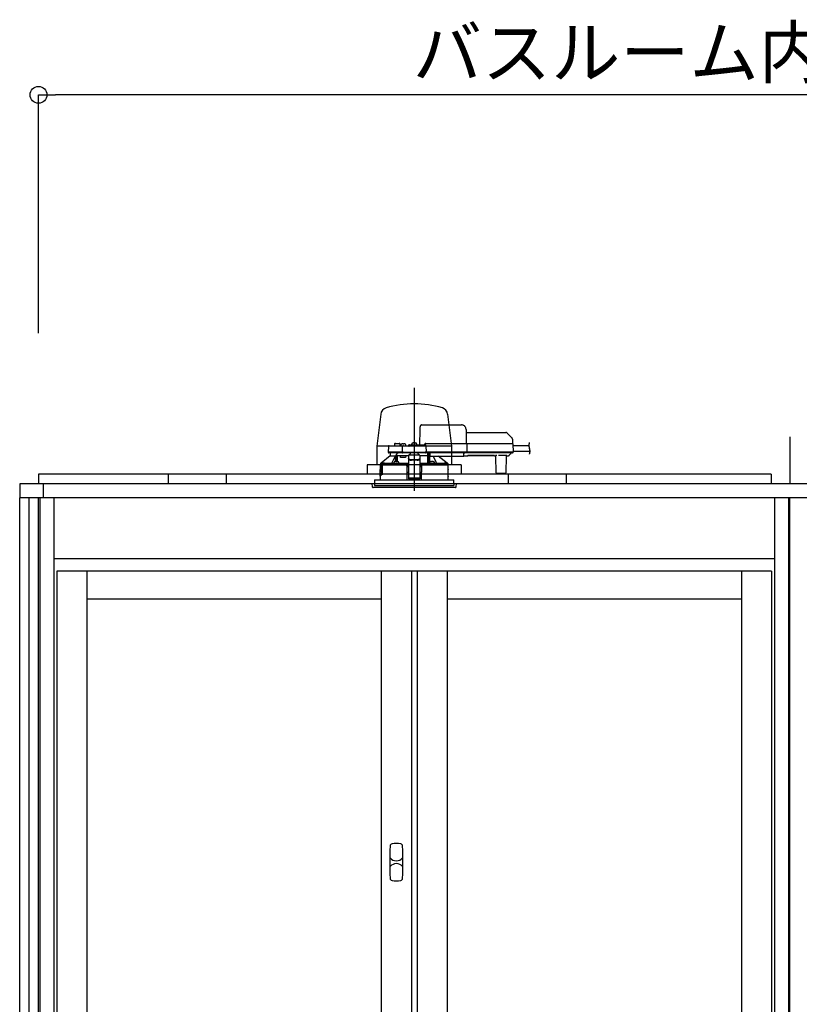
# Model space of a CAD drawing. Extents: x -405 to 205, y -16 to 288.
# Drawn here: x -349 to -321, y 93 to 128 of the extents above; entities that cross this region are included whole.
import ezdxf

# ---------------------------------------------------------------- set-up
doc = ezdxf.new("R2010")
doc.units = 0
doc.header["$MEASUREMENT"] = 0
doc.linetypes.add('CENTER', pattern=[12, 7.5, -1.5, 1.5, -1.5])
doc.linetypes.add('DASHED', pattern=[4.5, 3, -1.5])
doc.layers.get('0').update_dxf_attribs({"linetype": 'CONTINUOUS'})
doc.layers.get('DEFPOINTS').update_dxf_attribs({"linetype": 'CONTINUOUS'})
doc.layers.add('VIEW0001', color=7, linetype='CONTINUOUS')
doc.styles.get("Standard").update_dxf_attribs({"font": 'ROMANS', "bigfont": 'EXTFONT'})
doc.dimstyles.new('ISO-25', dxfattribs={"dimtxt": 2.5, "dimasz": 2.5, "dimexe": 1.25, "dimexo": 0.625, "dimtad": 1, "dimdec": 4, "dimdsep": 46, "dimtxsty": 'Standard', "dimcen": 2.5, "dimadec": 0, "dimazin": 0, "dimtfac": 1, "dimtdec": 4, "dimtmove": 0, "dimatfit": 3, "dimfxl": 1, "dimtolj": 1, "dimtzin": 0, "dimarcsym": 0})

# ---------------------------------------------------------------- blocks, each defined once
blk = doc.blocks.new('_ORIGIN')
at = {"color": 0, "linetype": 'ByBlock'}
blk.add_line((0, 0), (-1, 0), dxfattribs=at)
blk.add_circle((0, 0), 0.5, dxfattribs=at)
blk = doc.blocks.new('*D54')
at = {"color": 0}
for p, q in [((-347.894029, 116.458374), (-347.894029, 124.918374)), ((-295.160696, 124.918374), (-347.294029, 124.918374)), ((-294.560696, 116.458374), (-294.560696, 124.918374))]:
    blk.add_line(p, q, dxfattribs=at)
at = {"layer": 'DEFPOINTS', "color": 0}
for p in [(-347.894029, 124.918374), (-347.894029, 113.918374), (-294.560696, 113.918374)]:
    blk.add_point(p, dxfattribs=at)
at = {"color": 0, "xscale": 0.6, "yscale": 0.6, "zscale": 0.6, "rotation": 180}
blk.add_blockref('_ORIGIN', (-347.894029, 124.918374), dxfattribs=at)
at = {"color": 0, "xscale": 0.6, "yscale": 0.6, "zscale": 0.6}
blk.add_blockref('_ORIGIN', (-294.560696, 124.918374), dxfattribs=at)
at = {"color": 0, "linetype": 'Continuous'}
blk.add_text('バスルーム内寸\u3000１６００', height=1.8, dxfattribs=at).set_placement((-334.613312, 125.521431))

msp = doc.modelspace()

# ---------------------------------------------------------------- linework, layer by layer
at = {"layer": 'VIEW0001', "color": 7, "linetype": 'CENTER'}
for p, q in [((-334.560696, 114.523833), (-334.560696, 111.383591)), ((-334.560696, 112.626876), (-334.560696, 110.869453))]:
    msp.add_line(p, q, dxfattribs=at)
at = {"layer": 'VIEW0001', "color": 7, "linetype": 'Continuous'}
for p, q in [((-335.748299, 113.583291), (-335.885696, 112.451707)), ((-333.373093, 113.583291), (-333.235696, 112.451707)), ((-321.227363, 112.78504), (-321.227363, 111.118374)), ((-335.885696, 112.467814), (-335.885696, 111.78504)), ((-333.235696, 112.451707), (-335.885696, 112.451707)), ((-333.235696, 112.451707), (-333.235696, 111.78504)), ((-332.894029, 111.78504), (-336.227363, 111.78504)), ((-336.227261, 111.78504), (-336.227261, 111.451565)), ((-332.894029, 111.78504), (-332.894029, 111.451565)), ((-293.894029, 111.118374), (-348.560696, 111.118374)), ((-348.560696, 111.118374), (-348.560696, 110.618377)), ((-321.894029, 111.451707), (-347.894029, 111.451707)), ((-347.894029, 111.451707), (-347.894029, 111.118374)), ((-347.727363, 111.118374), (-347.727363, 110.618377)), ((-343.294237, 111.451707), (-343.294237, 111.118173)), ((-341.227567, 111.451527), (-341.227567, 111.118336)), ((-331.227567, 111.451527), (-331.227567, 111.118336)), ((-329.160896, 111.118173), (-329.160896, 111.451707)), ((-321.894029, 111.451707), (-321.894029, 111.118374)), ((-348.560696, 45.918375), (-348.560696, 110.618377)), ((-293.894029, 110.618377), (-348.560696, 110.618377)), ((-348.227363, 44.58504), (-348.227363, 110.618377)), ((-347.894029, 44.58504), (-347.894029, 110.618377)), ((-321.227361, 44.58504), (-321.227361, 110.618377))]:
    msp.add_line(p, q, dxfattribs=at)
at = {"layer": 'VIEW0001', "color": 7, "linetype": 'DASHED'}
for p, q in [((-334.364029, 112.498374), (-334.354553, 113.041283)), ((-334.286181, 113.205041), (-332.885999, 113.205041)), ((-332.719358, 113.041283), (-332.710696, 112.545041)), ((-332.717445, 112.931707), (-331.306726, 112.931707)), ((-331.259586, 112.912181), (-331.094605, 112.7472)), ((-335.263146, 112.515622), (-335.264029, 112.465041)), ((-335.229818, 112.548374), (-335.160696, 112.548374)), ((-335.160696, 112.548374), (-335.091574, 112.548374)), ((-335.057363, 112.465041), (-335.058246, 112.515622)), ((-334.996071, 112.52553), (-334.997363, 112.52553)), ((-334.955696, 112.52553), (-334.955696, 112.529862)), ((-334.932363, 112.52553), (-334.955696, 112.52553)), ((-334.932363, 112.529862), (-334.932363, 112.52553)), ((-334.890696, 112.52553), (-334.891988, 112.52553)), ((-334.649892, 112.526615), (-334.652363, 112.498374)), ((-334.612738, 112.558864), (-334.614029, 112.558864)), ((-334.572363, 112.558864), (-334.572363, 112.563195)), ((-334.549029, 112.558864), (-334.572363, 112.558864)), ((-334.549029, 112.563195), (-334.549029, 112.558864)), ((-334.507363, 112.558864), (-334.508654, 112.558864)), ((-334.469029, 112.498374), (-334.4715, 112.526615)), ((-334.147363, 112.545041), (-332.7604, 112.545041)), ((-332.7604, 112.545041), (-332.710408, 112.545041)), ((-332.710408, 112.545041), (-331.138731, 112.545041)), ((-332.695859, 112.528728), (-332.695858, 112.528665)), ((-332.695858, 112.528665), (-332.690674, 112.231707)), ((-331.138731, 112.545041), (-331.072074, 112.545041)), ((-331.075089, 112.701223), (-331.072363, 112.545041)), ((-331.05541, 112.528665), (-331.050227, 112.231707)), ((-335.477934, 112.432289), (-335.481435, 112.231707)), ((-335.268761, 112.231707), (-335.481435, 112.231707)), ((-335.253493, 112.215041), (-335.4631, 112.215041)), ((-335.444606, 112.465041), (-335.238095, 112.465041)), ((-335.410696, 112.215041), (-335.410696, 112.111707)), ((-335.010027, 112.231707), (-335.268761, 112.231707)), ((-335.010027, 112.215041), (-335.253493, 112.215041)), ((-335.238095, 112.465041), (-335.010027, 112.465041)), ((-335.033225, 112.493282), (-335.035696, 112.465041)), ((-335.010027, 112.465041), (-334.944606, 112.465041)), ((-334.981436, 112.231707), (-335.010027, 112.231707)), ((-334.9631, 112.215041), (-335.010027, 112.215041)), ((-334.981436, 112.231707), (-334.977934, 112.432289)), ((-334.948343, 112.231707), (-334.981436, 112.231707)), ((-334.979766, 112.231707), (-334.946553, 112.231707)), ((-334.946553, 112.215041), (-334.9631, 112.215041)), ((-334.948343, 112.231707), (-334.172467, 112.231707)), ((-334.174257, 112.215041), (-334.946553, 112.215041)), ((-334.944606, 112.465041), (-334.760696, 112.465041)), ((-334.852363, 112.465041), (-334.854833, 112.493282)), ((-334.760696, 112.464914), (-334.760696, 112.465041)), ((-334.694029, 112.184048), (-334.752229, 112.131381)), ((-334.727363, 112.498374), (-334.176786, 112.498374)), ((-334.694029, 112.184048), (-334.694029, 112.215041)), ((-334.427363, 112.215041), (-334.427363, 112.184048)), ((-334.369163, 112.131381), (-334.427363, 112.184048)), ((-334.194029, 112.498374), (-334.194028, 112.498781)), ((-334.174257, 112.231707), (-334.141044, 112.231707)), ((-334.157711, 112.215041), (-334.174257, 112.215041)), ((-334.139375, 112.231707), (-334.172467, 112.231707)), ((-332.756888, 112.215041), (-334.157711, 112.215041)), ((-334.143458, 112.465622), (-334.139375, 112.231707)), ((-332.755217, 112.231707), (-334.139375, 112.231707)), ((-334.07186, 112.111707), (-334.070958, 112.215041)), ((-334.070696, 112.215041), (-334.070696, 111.838204)), ((-334.020696, 111.845081), (-334.020696, 112.215041)), ((-334.020245, 112.206887), (-334.020246, 112.215041)), ((-334.019667, 112.127072), (-334.02016, 112.183608)), ((-334.004029, 112.215041), (-334.004029, 112.193525)), ((-334.004029, 112.174203), (-334.004029, 112.193525)), ((-334.004029, 112.174203), (-334.004029, 112.099518)), ((-332.794029, 112.193525), (-332.794029, 112.215041)), ((-332.794029, 112.193525), (-332.794029, 112.174203)), ((-332.794029, 112.099518), (-332.794029, 112.174203)), ((-332.756888, 112.231707), (-332.692344, 112.231707)), ((-332.706896, 112.215041), (-332.756888, 112.215041)), ((-332.690674, 112.231707), (-332.755217, 112.231707)), ((-331.135219, 112.215041), (-332.706896, 112.215041)), ((-331.133547, 112.231707), (-332.690674, 112.231707)), ((-331.132129, 112.183608), (-331.188664, 112.127072)), ((-331.135219, 112.231707), (-331.051896, 112.231707)), ((-331.068563, 112.215041), (-331.135219, 112.215041)), ((-331.050227, 112.231707), (-331.133547, 112.231707)), ((-331.122296, 112.215041), (-331.122367, 112.206887)), ((-331.054474, 112.475041), (-330.491674, 112.475041)), ((-331.050867, 112.268374), (-330.449846, 112.268374)), ((-335.760696, 111.828626), (-335.760696, 111.778374)), ((-335.744186, 111.845041), (-335.729912, 111.845041)), ((-335.410696, 112.111707), (-335.730173, 111.844822)), ((-335.730173, 111.844822), (-335.351816, 111.844822)), ((-335.410439, 112.111707), (-335.410696, 112.111707)), ((-335.410439, 112.111707), (-335.222513, 112.111707)), ((-335.283297, 111.836707), (-335.19163, 111.836707)), ((-335.280826, 111.864949), (-335.283256, 111.837177)), ((-335.243672, 111.897197), (-335.244963, 111.897197)), ((-335.227967, 112.111707), (-335.227967, 112.101061)), ((-335.172513, 112.111707), (-335.222513, 112.111707)), ((-335.222513, 111.901027), (-335.222513, 112.111707)), ((-335.203297, 111.897197), (-335.203297, 111.901529)), ((-335.179963, 111.897197), (-335.203297, 111.897197)), ((-335.19163, 111.836707), (-335.11744, 111.836707)), ((-335.179963, 111.901529), (-335.179963, 111.897197)), ((-334.945696, 112.111707), (-335.172513, 112.111707)), ((-335.172513, 111.902087), (-335.172513, 112.111707)), ((-335.138297, 111.897197), (-335.139588, 111.897197)), ((-335.100005, 111.837177), (-335.102434, 111.864949)), ((-335.045696, 112.045041), (-335.045696, 112.111707)), ((-334.874287, 112.045041), (-335.045696, 112.045041)), ((-334.760696, 112.111707), (-334.945696, 112.111707)), ((-334.855585, 112.111707), (-334.874287, 112.045041)), ((-334.843509, 111.835012), (-334.840271, 111.836631)), ((-334.840271, 111.836631), (-334.760696, 111.836631)), ((-334.840271, 111.836631), (-334.824045, 111.820069)), ((-334.824045, 111.820069), (-334.827001, 111.818591)), ((-334.824046, 111.82001), (-334.824045, 111.820069)), ((-334.824046, 111.778374), (-334.824046, 111.82001)), ((-334.760696, 111.82001), (-334.824046, 111.82001)), ((-334.360696, 112.131381), (-334.760696, 112.131381)), ((-334.760696, 112.131381), (-334.760696, 112.125526)), ((-334.760696, 112.125526), (-334.760696, 112.022037)), ((-334.760696, 112.012781), (-334.760696, 112.022037)), ((-334.760696, 112.012781), (-334.760696, 111.861965)), ((-334.760696, 111.861965), (-334.760696, 111.678287)), ((-334.460696, 111.96116), (-334.660696, 111.96116)), ((-334.460696, 111.951905), (-334.660696, 111.951905)), ((-334.360696, 112.131381), (-334.360696, 112.125526)), ((-334.360696, 112.125526), (-334.360696, 112.022037)), ((-334.07186, 112.111707), (-334.360696, 112.111707)), ((-334.360696, 112.022037), (-334.360696, 112.012781)), ((-334.360696, 112.012781), (-334.360696, 111.861965)), ((-334.360696, 111.861965), (-334.360696, 111.678287)), ((-334.360696, 111.836631), (-334.281121, 111.836631)), ((-334.297346, 111.82001), (-334.360696, 111.82001)), ((-334.297347, 111.820069), (-334.281121, 111.836631)), ((-334.294391, 111.818591), (-334.297347, 111.820069)), ((-334.297347, 111.820069), (-334.297346, 111.82001)), ((-334.297346, 111.778374), (-334.297346, 111.82001)), ((-334.281121, 111.836631), (-334.277883, 111.835012)), ((-334.07207, 111.839578), (-334.070696, 111.838204)), ((-334.070696, 111.838204), (-334.021298, 111.838204)), ((-334.018958, 111.864949), (-334.021387, 111.837177)), ((-334.017143, 112.11499), (-334.019463, 112.117311)), ((-334.004029, 112.114819), (-334.017143, 112.11499)), ((-334.004029, 112.091707), (-334.004029, 112.099518)), ((-334.004029, 112.091707), (-332.794029, 112.091707)), ((-334.003952, 111.836707), (-333.929762, 111.836707)), ((-333.981804, 111.897197), (-333.983095, 111.897197)), ((-333.941429, 111.897197), (-333.941429, 111.901529)), ((-333.918095, 111.897197), (-333.941429, 111.897197)), ((-333.929762, 111.836707), (-333.838095, 111.836707)), ((-333.918095, 111.901529), (-333.918095, 111.897197)), ((-333.876429, 111.897197), (-333.87772, 111.897197)), ((-333.838136, 111.837177), (-333.840566, 111.864949)), ((-333.769575, 111.844822), (-333.391194, 111.844822)), ((-333.391194, 111.844822), (-333.71523, 112.091707)), ((-333.391481, 111.845041), (-333.377206, 111.845041)), ((-333.360696, 111.778374), (-333.360696, 111.828626)), ((-332.794029, 112.111707), (-332.66625, 112.111707)), ((-332.794029, 112.099518), (-332.794029, 112.091707)), ((-332.666206, 112.116718), (-331.708519, 112.116718)), ((-331.71469, 112.112936), (-332.660036, 112.112936)), ((-331.708475, 112.111707), (-331.677218, 112.111707)), ((-331.655371, 111.501562), (-331.660568, 112.097075)), ((-331.293886, 112.116652), (-331.547506, 112.116652)), ((-331.300824, 112.097075), (-331.306021, 111.501562)), ((-331.284174, 112.111707), (-331.217838, 112.111707)), ((-331.188664, 112.127072), (-331.194265, 112.121472)), ((-335.767363, 111.778374), (-335.767363, 111.621707)), ((-335.75882, 111.778374), (-335.767363, 111.778374)), ((-335.76444, 111.384895), (-335.764304, 111.604895)), ((-335.76422, 111.605041), (-335.76422, 111.565849)), ((-335.764194, 111.565849), (-335.761861, 111.538374)), ((-335.764194, 111.565125), (-335.764194, 111.565849)), ((-335.761861, 111.53742), (-335.761861, 111.538374)), ((-335.755602, 111.753648), (-335.75882, 111.778374)), ((-335.75882, 111.778374), (-335.752105, 111.778374)), ((-335.752105, 111.778374), (-335.695572, 111.778374)), ((-335.7457, 111.528374), (-335.751907, 111.528374)), ((-335.716036, 111.745041), (-335.7457, 111.745041)), ((-335.713699, 111.528374), (-335.7457, 111.528374)), ((-335.716036, 111.745041), (-335.712386, 111.538374)), ((-335.710696, 111.778374), (-335.710696, 111.461707)), ((-335.709522, 111.460534), (-335.709474, 111.778374)), ((-335.703171, 111.75504), (-335.703171, 111.435041)), ((-335.695572, 111.778374), (-335.702635, 111.758272)), ((-334.847998, 111.778374), (-335.695572, 111.778374)), ((-334.847998, 111.778374), (-334.827363, 111.778374)), ((-334.827001, 111.778374), (-334.847651, 111.778374)), ((-334.827363, 111.778374), (-334.822767, 111.251707)), ((-334.827001, 111.778374), (-334.824046, 111.778374)), ((-334.760696, 111.711707), (-334.826781, 111.711707)), ((-334.760696, 111.515028), (-334.825065, 111.515028)), ((-334.824046, 111.778374), (-334.760696, 111.778374)), ((-334.760696, 111.678287), (-334.760696, 111.51927)), ((-334.760696, 111.51927), (-334.760696, 111.316285)), ((-334.360696, 111.778374), (-334.297346, 111.778374)), ((-334.294611, 111.711707), (-334.360696, 111.711707)), ((-334.360696, 111.678287), (-334.360696, 111.51927)), ((-334.360696, 111.51927), (-334.360696, 111.316285)), ((-334.296328, 111.515028), (-334.360696, 111.515028)), ((-334.298626, 111.251707), (-334.294029, 111.778374)), ((-334.297346, 111.778374), (-334.294391, 111.778374)), ((-334.294029, 111.778374), (-334.294391, 111.778374)), ((-334.294029, 111.778374), (-334.273394, 111.778374)), ((-333.354029, 111.778374), (-334.273394, 111.778374)), ((-333.356952, 111.384895), (-333.357088, 111.604895)), ((-333.354029, 111.621707), (-333.354029, 111.778374)), ((-331.622039, 111.48504), (-331.638705, 111.48504)), ((-331.339353, 111.48504), (-331.622039, 111.48504)), ((-331.322687, 111.48504), (-331.339353, 111.48504)), ((-336.060696, 111.118374), (-336.051693, 111.015469)), ((-333.060696, 111.118374), (-336.060696, 111.118374)), ((-335.970696, 111.251707), (-335.970696, 111.118374)), ((-335.970696, 111.251707), (-334.560696, 111.251707)), ((-335.970696, 111.118374), (-335.970696, 111.051707)), ((-335.767363, 111.368374), (-335.767363, 111.251707)), ((-335.76422, 111.418374), (-335.76422, 111.385041)), ((-335.710696, 111.461707), (-335.760696, 111.461707)), ((-335.760696, 111.461707), (-335.760696, 111.425994)), ((-335.758827, 111.42725), (-335.758811, 111.460534)), ((-335.709522, 111.460534), (-335.758811, 111.460534)), ((-335.75422, 111.428374), (-335.704608, 111.428374)), ((-335.709522, 111.460534), (-335.710696, 111.461707)), ((-334.760696, 111.316285), (-334.760696, 111.295043)), ((-334.760696, 111.295043), (-334.360696, 111.295043)), ((-334.560696, 111.251707), (-333.150696, 111.251707)), ((-334.360696, 111.316285), (-334.360696, 111.295043)), ((-333.354029, 111.251707), (-333.354029, 111.368374)), ((-333.150696, 111.118374), (-333.150696, 111.251707)), ((-333.150696, 111.118374), (-333.150696, 111.051707)), ((-333.069699, 111.015469), (-333.060696, 111.118374)), ((-335.39685, 110.98504), (-336.018486, 110.98504)), ((-335.970696, 111.051707), (-333.150696, 111.051707)), ((-333.102906, 110.98504), (-335.39685, 110.98504))]:
    msp.add_line(p, q, dxfattribs=at)
at = {"layer": 'VIEW0001', "color": 253, "linetype": 'DASHED'}
for p, q in [((-334.360696, 112.125526), (-334.760696, 112.125526)), ((-334.660696, 111.96116), (-334.660696, 111.951905)), ((-334.460696, 111.951905), (-334.460696, 111.96116)), ((-334.004029, 112.117311), (-334.019463, 112.117311)), ((-332.66625, 112.111707), (-332.666206, 112.116718)), ((-331.708519, 112.116718), (-331.708475, 112.111707)), ((-335.767362, 111.621707), (-335.765296, 111.621707)), ((-335.764194, 111.605041), (-335.764194, 111.565849)), ((-333.356007, 111.621707), (-333.354029, 111.621707)), ((-335.764194, 111.418374), (-335.764194, 111.385041)), ((-334.360696, 111.316285), (-334.760696, 111.316285)), ((-333.354029, 111.368374), (-333.355898, 111.368374))]:
    msp.add_line(p, q, dxfattribs=at)
at = {"layer": 'VIEW0001', "color": 160, "linetype": 'Continuous'}
for p, q in [((-347.844025, 110.618377), (-347.844025, 44.58504)), ((-347.344029, 110.618377), (-347.344029, 44.53504)), ((-321.777363, 110.618377), (-321.777363, 44.53504)), ((-321.277359, 110.618377), (-321.277359, 44.58504)), ((-321.777363, 108.451707), (-347.344029, 108.451707)), ((-321.877363, 108.018374), (-347.244029, 108.018374)), ((-347.244029, 108.018374), (-347.244029, 45.151707)), ((-346.177363, 108.018374), (-346.177363, 45.151707)), ((-335.727363, 108.018374), (-335.727363, 45.151707)), ((-334.660696, 108.018374), (-334.660696, 45.151707)), ((-334.460696, 108.018374), (-334.460696, 45.151707)), ((-333.394029, 108.018374), (-333.394029, 76.71004)), ((-322.944029, 108.018374), (-322.944029, 76.71004)), ((-321.877363, 108.018374), (-321.877363, 45.151707)), ((-335.727363, 107.018374), (-346.177363, 107.018374)), ((-322.944029, 107.018374), (-333.394029, 107.018374))]:
    msp.add_line(p, q, dxfattribs=at)
at = {"layer": 'VIEW0001', "color": 7, "linetype": 'DASHED'}
for points in [[(-334.354553, 113.041283), (-334.354217, 113.060542), (-334.353894, 113.079012), (-334.353598, 113.095998), (-334.353338, 113.110862), (-334.353126, 113.123046), (-334.352968, 113.132091), (-334.352871, 113.137658), (-334.352838, 113.139537)], [(-332.695859, 112.528728), (-332.695978, 112.530159), (-332.696136, 112.531582), (-332.69637, 112.532991), (-332.696718, 112.534378), (-332.697187, 112.535733), (-332.697768, 112.537046), (-332.698454, 112.538308), (-332.699246, 112.539503), (-332.700149, 112.540617), (-332.701166, 112.541632), (-332.702288, 112.542535), (-332.703502, 112.543313), (-332.704794, 112.54395), (-332.706149, 112.544438), (-332.707549, 112.544778), (-332.708975, 112.544977), (-332.710408, 112.545041)], [(-334.760696, 112.464914), (-334.759658, 112.463577), (-334.758563, 112.46229), (-334.757407, 112.461056), (-334.756218, 112.459849), (-334.755029, 112.458643), (-334.753861, 112.457417), (-334.752715, 112.456172), (-334.751587, 112.454911), (-334.750475, 112.453636), (-334.749377, 112.452348), (-334.74829, 112.451052), (-334.74721, 112.449749), (-334.746139, 112.44844), (-334.745077, 112.447122), (-334.744029, 112.445794)], [(-334.744029, 112.445794), (-334.744029, 112.445794)], [(-332.692344, 112.231707), (-332.692409, 112.230258), (-332.692538, 112.228814), (-332.692777, 112.227382), (-332.693129, 112.225971), (-332.693591, 112.22459), (-332.694157, 112.223248), (-332.69483, 112.221959), (-332.695617, 112.220737), (-332.696523, 112.219597), (-332.697547, 112.218553), (-332.698677, 112.217622), (-332.699901, 112.21682), (-332.701206, 112.216163), (-332.702578, 112.215661), (-332.703997, 112.215311), (-332.705443, 112.215106), (-332.706896, 112.215041)], [(-332.706896, 112.215041), (-332.706896, 112.215041)], [(-335.760696, 111.828618), (-335.752441, 111.836829), (-335.744186, 111.845041)], [(-335.760696, 111.828618), (-335.739593, 111.826671), (-335.718365, 111.825903), (-335.697136, 111.825301), (-335.675904, 111.824805), (-335.65467, 111.824373), (-335.633436, 111.823989), (-335.6122, 111.823641), (-335.590965, 111.823323), (-335.569729, 111.823028), (-335.548492, 111.822754), (-335.527256, 111.822497), (-335.506019, 111.822256), (-335.484782, 111.822029), (-335.463545, 111.821814), (-335.442308, 111.821611), (-335.421071, 111.821419), (-335.399834, 111.821235), (-335.378596, 111.821061), (-335.357359, 111.820895), (-335.336121, 111.820736), (-335.314884, 111.820585), (-335.293646, 111.820441), (-335.272409, 111.820303), (-335.251171, 111.820171), (-335.229933, 111.820045), (-335.208696, 111.819925), (-335.187458, 111.81981), (-335.16622, 111.819701), (-335.144982, 111.819597), (-335.123744, 111.819497), (-335.102506, 111.819403), (-335.081269, 111.819313), (-335.060031, 111.819227), (-335.038793, 111.819145), (-335.017555, 111.819068), (-334.996317, 111.818994), (-334.975079, 111.818925), (-334.953841, 111.818859), (-334.932603, 111.818799), (-334.911365, 111.818743), (-334.890127, 111.81869), (-334.868889, 111.818639), (-334.847651, 111.818589)], [(-334.843703, 111.835011), (-334.87476, 111.835087), (-334.905817, 111.835166), (-334.936874, 111.83525), (-334.967931, 111.835342), (-334.998988, 111.835444), (-335.030045, 111.835557), (-335.061102, 111.835679), (-335.092158, 111.835811), (-335.123215, 111.835953), (-335.154272, 111.836104), (-335.185329, 111.836267), (-335.216385, 111.836441), (-335.247442, 111.836628), (-335.278498, 111.836828), (-335.309555, 111.837042), (-335.340611, 111.83727), (-335.371667, 111.837516), (-335.402723, 111.837781), (-335.433779, 111.838068), (-335.464834, 111.838377), (-335.49589, 111.838709), (-335.526945, 111.83907), (-335.558, 111.839475), (-335.589052, 111.83994), (-335.620105, 111.840448), (-335.651163, 111.840984), (-335.682204, 111.841757), (-335.713245, 111.842727), (-335.744186, 111.845041)], [(-335.351816, 111.844822), (-335.33, 111.889964), (-335.227967, 112.101061)], [(-335.224893, 111.900427), (-335.22499, 111.912231), (-335.22509, 111.924035), (-335.225195, 111.935838), (-335.225306, 111.947642), (-335.225423, 111.959445), (-335.225545, 111.971249), (-335.225672, 111.983052), (-335.225803, 111.994855), (-335.225939, 112.006659), (-335.226078, 112.018462), (-335.226229, 112.030265), (-335.226399, 112.042068), (-335.226597, 112.05387), (-335.226819, 112.065671), (-335.227049, 112.077474), (-335.22732, 112.089276), (-335.227967, 112.101061)], [(-335.227967, 112.101061), (-335.227967, 112.101061)], [(-335.202586, 112.142216), (-335.212663, 112.127036), (-335.222513, 112.111707)], [(-335.19163, 111.836696), (-335.201205, 111.836703), (-335.203566, 111.836707)], [(-335.179694, 111.836707), (-335.182056, 111.836703), (-335.19163, 111.836696)], [(-335.16913, 112.111707), (-335.169317, 112.092516), (-335.169501, 112.073325), (-335.169678, 112.054133), (-335.169847, 112.034942), (-335.170007, 112.01575), (-335.170159, 111.996559), (-335.170304, 111.977367), (-335.170443, 111.958175), (-335.170578, 111.938984), (-335.170711, 111.919792), (-335.170842, 111.9006)], [(-334.760696, 111.838329), (-334.821121, 111.838489), (-334.887941, 111.838723), (-334.952055, 111.839008), (-335.012932, 111.839343), (-335.070068, 111.839725), (-335.100248, 111.839959)], [(-334.660696, 111.96116), (-334.680205, 111.96233), (-334.698964, 111.965794), (-334.716253, 111.97142), (-334.731407, 111.978991), (-334.743843, 111.988216), (-334.753084, 111.99874), (-334.758774, 112.01016), (-334.760696, 112.022037)], [(-334.760696, 112.012781), (-334.758774, 112.000904), (-334.753084, 111.989484), (-334.743843, 111.97896), (-334.731407, 111.969735), (-334.716253, 111.962164), (-334.698964, 111.956539), (-334.680205, 111.953074), (-334.660696, 111.951905)], [(-334.360696, 112.022037), (-334.362617, 112.01016), (-334.368308, 111.99874), (-334.377549, 111.988216), (-334.389985, 111.978991), (-334.405139, 111.97142), (-334.422428, 111.965794), (-334.441187, 111.96233), (-334.460696, 111.96116)], [(-334.460696, 111.951905), (-334.441187, 111.953074), (-334.422428, 111.956539), (-334.405139, 111.962164), (-334.389985, 111.969735), (-334.377549, 111.97896), (-334.368308, 111.989484), (-334.362617, 112.000904), (-334.360696, 112.012781)], [(-334.07207, 111.839578), (-334.130652, 111.839213), (-334.192791, 111.838896), (-334.257972, 111.83863), (-334.325658, 111.838416), (-334.360696, 111.838329)], [(-334.294391, 111.818591), (-334.293908, 111.818591), (-334.292615, 111.81859), (-334.290575, 111.81859), (-334.287892, 111.81859), (-334.284698, 111.81859), (-334.281156, 111.81859), (-334.277441, 111.81859), (-334.273741, 111.818589)], [(-333.377206, 111.845041), (-333.408147, 111.842727), (-333.439188, 111.841757), (-333.470229, 111.840984), (-333.501288, 111.840448), (-333.532341, 111.83994), (-333.563392, 111.839475), (-333.594447, 111.83907), (-333.625502, 111.838709), (-333.656558, 111.838377), (-333.687613, 111.838068), (-333.718669, 111.837781), (-333.749725, 111.837516), (-333.780781, 111.83727), (-333.811837, 111.837042), (-333.842894, 111.836828), (-333.87395, 111.836628), (-333.905007, 111.836441), (-333.936063, 111.836267), (-333.96712, 111.836104), (-333.998177, 111.835953), (-334.029234, 111.835811), (-334.06029, 111.835679), (-334.091347, 111.835557), (-334.122404, 111.835444), (-334.153461, 111.835342), (-334.184518, 111.83525), (-334.215575, 111.835166), (-334.246632, 111.835087), (-334.277689, 111.835011)], [(-334.273741, 111.818589), (-334.251467, 111.818643), (-334.229193, 111.818698), (-334.206919, 111.818754), (-334.184644, 111.818814), (-334.16237, 111.818877), (-334.140096, 111.818945), (-334.117822, 111.819018), (-334.095548, 111.819096), (-334.073274, 111.819179), (-334.051, 111.819267), (-334.028726, 111.81936), (-334.006452, 111.819458), (-333.984178, 111.81956), (-333.961904, 111.819668), (-333.93963, 111.819781), (-333.917356, 111.819899), (-333.895082, 111.820024), (-333.872808, 111.820155), (-333.850535, 111.820293), (-333.828261, 111.820437), (-333.805987, 111.820589), (-333.783714, 111.820748), (-333.76144, 111.820915), (-333.739166, 111.82109), (-333.716893, 111.821275), (-333.69462, 111.821469), (-333.672346, 111.821675), (-333.650073, 111.821892), (-333.6278, 111.822122), (-333.605527, 111.822366), (-333.583255, 111.822626), (-333.560982, 111.822905), (-333.53871, 111.823205), (-333.516438, 111.823529), (-333.494167, 111.823884), (-333.471896, 111.824276), (-333.449626, 111.824715), (-333.427358, 111.825223), (-333.405091, 111.825833), (-333.382832, 111.826643), (-333.360696, 111.828618)], [(-334.07207, 111.839578), (-334.072232, 111.869815), (-334.072395, 111.900051), (-334.07256, 111.930288), (-334.072728, 111.960525), (-334.072899, 111.990761), (-334.073074, 112.020998), (-334.073252, 112.051234), (-334.073431, 112.081471), (-334.073612, 112.111707)], [(-334.017143, 112.11499), (-334.017336, 112.087719), (-334.017529, 112.060449), (-334.017718, 112.033179), (-334.017903, 112.005908), (-334.018081, 111.978638), (-334.018253, 111.951367), (-334.018421, 111.924097), (-334.018585, 111.896826), (-334.018748, 111.869556)], [(-333.929762, 111.836696), (-333.939336, 111.836703), (-333.941698, 111.836707)], [(-333.917826, 111.836707), (-333.920187, 111.836703), (-333.929762, 111.836696)], [(-333.888904, 112.091707), (-333.791392, 111.889964), (-333.769575, 111.844822)], [(-333.377206, 111.845041), (-333.368951, 111.836829), (-333.360696, 111.828618)], [(-332.66625, 112.111707), (-332.664243, 112.111831), (-332.662251, 112.111991), (-332.660287, 112.112219), (-332.658366, 112.112552), (-332.656503, 112.113025), (-332.654711, 112.113671), (-332.653005, 112.114525), (-332.651378, 112.115572), (-332.649791, 112.116718)], [(-331.724934, 112.116718), (-331.723348, 112.115572), (-331.721721, 112.114525), (-331.720014, 112.113671), (-331.718223, 112.113025), (-331.716359, 112.112552), (-331.714438, 112.112219), (-331.712474, 112.111991), (-331.710482, 112.111831), (-331.708475, 112.111707)], [(-335.716036, 111.745041), (-335.718752, 111.761688), (-335.721229, 111.778374)], [(-335.702635, 111.758272), (-335.703075, 111.756426), (-335.703171, 111.75504)], [(-333.356492, 111.618841), (-333.35664, 111.617787)], [(-335.764823, 111.371095), (-335.764653, 111.372298)]]:
    msp.add_lwpolyline(points, dxfattribs=at)
at = {"layer": 'VIEW0001', "color": 253, "linetype": 'DASHED'}
for points in [[(-335.764194, 111.605041), (-335.764201, 111.606157), (-335.764209, 111.607274), (-335.76422, 111.608391), (-335.764235, 111.609509), (-335.764256, 111.610627), (-335.764286, 111.611744), (-335.764327, 111.61286), (-335.764382, 111.613974), (-335.764451, 111.615086), (-335.764525, 111.616198), (-335.764595, 111.617314), (-335.764653, 111.618437), (-335.764731, 111.619559), (-335.764926, 111.620654), (-335.765296, 111.621707)], [(-335.765296, 111.621707), (-335.765105, 111.619756), (-335.764795, 111.618579)], [(-335.764304, 111.604895), (-335.764239, 111.604913), (-335.76422, 111.604914)], [(-333.356007, 111.621707), (-333.35642, 111.620671), (-333.356542, 111.619541), (-333.356597, 111.618397), (-333.356679, 111.61727), (-333.356773, 111.616153), (-333.356858, 111.615036), (-333.356922, 111.613914), (-333.356968, 111.612788), (-333.357, 111.611659), (-333.357023, 111.61053), (-333.357041, 111.609401), (-333.357055, 111.608274), (-333.357068, 111.607147), (-333.357078, 111.606021), (-333.357088, 111.604895)], [(-333.356007, 111.621707), (-333.356199, 111.619756), (-333.356527, 111.618522)], [(-333.356952, 111.384895), (-333.356945, 111.383789), (-333.356936, 111.382682), (-333.356926, 111.381575), (-333.356911, 111.380467), (-333.35689, 111.37936), (-333.356861, 111.378253), (-333.356821, 111.377147), (-333.356767, 111.376044), (-333.356702, 111.374942), (-333.356631, 111.373839), (-333.356565, 111.372732), (-333.356511, 111.37162), (-333.356436, 111.370509), (-333.356249, 111.369422), (-333.355898, 111.368374)], [(-333.355898, 111.368374), (-333.35609, 111.370325), (-333.35642, 111.371567)]]:
    msp.add_lwpolyline(points, dxfattribs=at)
at = {"layer": 'VIEW0001', "color": 7, "linetype": 'Continuous'}
for centre, radius, start, end in [((-334.560691, 110.448936), 3.502771, 73.432129, 106.568226), ((-335.483639, 113.550638), 0.266667, 106.531247, 172.966586), ((-333.637753, 113.550638), 0.266667, 7.033414, 73.468024), ((-323.38575, 97.686197), 12.041667, 177.274852, 182.725148), ((-335.330559, 98.254755), 0.083333, 102.358309, 177.274852), ((-335.194083, 97.631864), 0.721, 77.641691, 102.358309), ((-335.057607, 98.254755), 0.083333, 2.725148, 77.641691), ((-347.002416, 97.686197), 12.041667, 357.274852, 2.725148), ((-335.193481, 98.009269), 0.275, 218.579345, 321.026164), ((-335.194177, 97.360811), 0.275, 38.755861, 141.182725), ((-335.330559, 97.11764), 0.083333, 182.725148, 257.641691), ((-335.194083, 97.74053), 0.721, 257.641691, 282.358309), ((-335.057607, 97.11764), 0.083333, 282.358309, 357.274852)]:
    msp.add_arc(centre, radius, start, end, dxfattribs=at)
at = {"layer": 'VIEW0001', "color": 7, "linetype": 'DASHED'}
for centre, radius, start, end in [((-334.286181, 113.138374), 0.066667, 90.000045, 179.000055), ((-332.885999, 113.038374), 0.166667, 1.000002, 89.999974), ((-331.306726, 112.86504), 0.066667, 45.000124, 89.99983), ((-335.229818, 112.515041), 0.033333, 89.999877, 179.000276), ((-335.091574, 112.51504), 0.033333, 1.00009, 89.999758), ((-335.000019, 112.490377), 0.033333, 106.257067, 175.000057), ((-334.944014, 112.298314), 0.233395, 103.213348, 106.256599), ((-334.944029, 112.298371), 0.233044, 96.619155, 102.903757), ((-334.953284, 112.3396), 0.191075, 92.172922, 95.287435), ((-334.963992, 112.488148), 0.042531, 78.752326, 85.329362), ((-334.924066, 112.488143), 0.042536, 94.670778, 101.247129), ((-334.934776, 112.339581), 0.191094, 84.71272, 87.826923), ((-334.944032, 112.298357), 0.233058, 77.096431, 83.380657), ((-334.944033, 112.298362), 0.233346, 73.742948, 76.786813), ((-334.88804, 112.490377), 0.033333, 4.99989, 73.743278), ((-334.616685, 112.52371), 0.033333, 106.257067, 175.000057), ((-334.56068, 112.331648), 0.233395, 103.213348, 106.256599), ((-334.560695, 112.3317), 0.233049, 96.619281, 102.903725), ((-334.569954, 112.372973), 0.191035, 92.172361, 95.287564), ((-334.580657, 112.521487), 0.042525, 78.752233, 85.330177), ((-334.540735, 112.521487), 0.042525, 94.669823, 101.247767), ((-334.551438, 112.372973), 0.191035, 84.712436, 87.827639), ((-334.560697, 112.3317), 0.233049, 77.096275, 83.380719), ((-334.560712, 112.331648), 0.233395, 73.743401, 76.786652), ((-334.504707, 112.52371), 0.033333, 4.999943, 73.742933), ((-334.147363, 112.498374), 0.046667, 90.000069, 179.499962), ((-331.141744, 112.70006), 0.066666, 0.999582, 45.000383), ((-331.072075, 112.528374), 0.016667, 1.000859, 89.999361), ((-330.21976, 112.476291), 0.271917, 157.380135, 202.619865), ((-335.4631, 112.231707), 0.016667, 180.00041, 269.999697), ((-335.444606, 112.431707), 0.033333, 89.999816, 178.999855), ((-335.009163, 112.011706), 0.233335, 119.375062, 145.99099), ((-334.9631, 112.231707), 0.016667, 179.999681, 269.999999), ((-334.944606, 112.431707), 0.033333, 89.999877, 179.000221), ((-334.727363, 112.465041), 0.033333, 155.000064, 180.000242), ((-334.727363, 112.465041), 0.033333, 89.999949, 155.000089), ((-334.176786, 112.465041), 0.033333, 0.999962, 90.000047), ((-334.157711, 112.231707), 0.016667, 270.000152, 359.999955), ((-331.171564, 112.205671), 2.848682, 179.975547, 180.443771), ((-331.155699, 112.207178), 0.033333, 315.000002, 359.499853), ((-331.068563, 112.231707), 0.016667, 270.000303, 359.99959), ((-330.72176, 112.267124), 0.271917, 337.380135, 22.619865), ((-335.276077, 112.922504), 1.08034, 265.97985, 269.6425), ((-335.247619, 111.862043), 0.033334, 106.257255, 174.999576), ((-335.191625, 111.670022), 0.233352, 103.213071, 106.256876), ((-335.19163, 111.670043), 0.233039, 96.619144, 102.903863), ((-335.200887, 111.711306), 0.191036, 92.172517, 95.287669), ((-335.211591, 111.859822), 0.042523, 78.752047, 85.330406), ((-335.17167, 111.859828), 0.042518, 94.669453, 101.248497), ((-335.182372, 111.711325), 0.191017, 84.712176, 87.827638), ((-335.191629, 111.670048), 0.233034, 77.096105, 83.380982), ((-335.191635, 111.670022), 0.233352, 73.743124, 76.786929), ((-335.135641, 111.862044), 0.033333, 4.999943, 73.742933), ((-333.847013, 112.125782), 0.172659, 179.571932, 182.812476), ((-333.985751, 111.862044), 0.033333, 106.256895, 175.000083), ((-333.929763, 111.670046), 0.233328, 103.21299, 106.257103), ((-333.929762, 111.670038), 0.233044, 96.619175, 102.903784), ((-333.939019, 111.711306), 0.191036, 92.172485, 95.287656), ((-333.949723, 111.859825), 0.04252, 78.751775, 85.330477), ((-333.909801, 111.859825), 0.04252, 94.669669, 101.248281), ((-333.920504, 111.711319), 0.191022, 84.712235, 87.827624), ((-333.929761, 111.670045), 0.233037, 77.096121, 83.380919), ((-333.929767, 111.670022), 0.233352, 73.743124, 76.786929), ((-333.873773, 111.862044), 0.033333, 4.999943, 73.742933), ((-333.838222, 112.736931), 0.894746, 269.977457, 274.400189), ((-331.63974, 110.681949), 1.432137, 89.499922, 91.50023), ((-331.677218, 112.09504), 0.016667, 0.498554, 89.998978), ((-331.420489, 105.208971), 6.908662, 88.745517, 91.258226), ((-331.328551, 108.933226), 3.180811, 89.319459, 90.100895), ((-331.284174, 112.09504), 0.016667, 90.000595, 179.501446), ((-331.217838, 112.145044), 0.033337, 270.00059, 315.000305), ((-335.757363, 111.621707), 0.009999, 179.999167, 222.8822), ((-335.754058, 111.565856), 0.010162, 180.038441, 184.125263), ((-335.751907, 111.538373), 0.01, 185.471443, 270.000785), ((-335.7457, 111.75504), 0.01, 188.004529, 270.000097), ((-333.364029, 111.621707), 0.01, 315.274924, 359.999745), ((-331.638705, 111.501707), 0.016667, 180.499901, 270.00025), ((-331.322687, 111.501707), 0.016667, 270.000177, 359.500099), ((-335.757363, 111.368374), 0.01, 135.4091, 180.000111), ((-335.75422, 111.418374), 0.01, 90.000542, 179.998746), ((-335.758656, 111.462883), 0.002355, 209.961737, 266.223126), ((-333.364029, 111.368374), 0.01, 359.999947, 41.522196), ((-336.018486, 111.018374), 0.033333, 185.000054, 269.999896), ((-333.102906, 111.018374), 0.033333, 269.999955, 355.000108)]:
    msp.add_arc(centre, radius, start, end, dxfattribs=at)

# ---------------------------------------------------------------- dimensions: what is measured, and where the dimension line sits
at = {"layer": 'VIEW0001', "color": 7}
dim = msp.add_linear_dim(base=(-347.894029, 124.918374), p1=(-294.560696, 113.918374), p2=(-347.894029, 113.918374), text='バスルーム内寸\u3000１６００', dimstyle='ISO-25', override={"dimtxt": 1.8, "dimasz": 0.6, "dimexe": 0, "dimexo": 2.54, "dimgap": 0.45, "dimtad": 1, "dimtih": 0, "dimtoh": 0, "dimdsep": 46, "dimblk1": 'ORIGIN', "dimblk2": 'ORIGIN', "dimsah": 1, "dimse1": 0, "dimse2": 0, "dimtmove": 0}, dxfattribs=at)
dim.commit()
dim.dimension.update_dxf_attribs({"geometry": '*D54', "text_midpoint": (-321.225363, 124.918374), "dimtype": 160})

doc.saveas('drawing.dxf')
